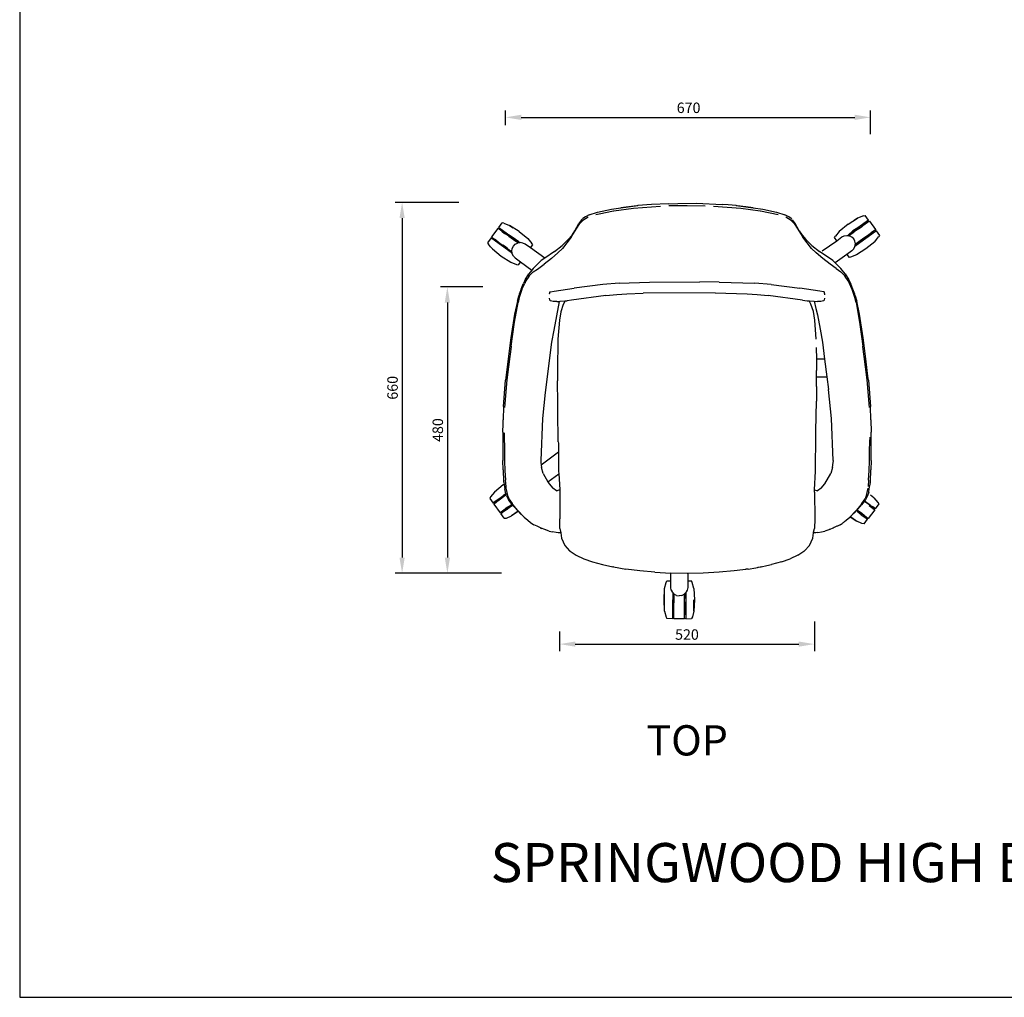
# Model space of a CAD drawing. Units: millimetres. Extents: x 668 to 4286, y 421 to 4011.
# Drawn here: x 668 to 2477, y 421 to 2216 of the extents above; entities that cross this region are included whole.
import ezdxf

# ---------------------------------------------------------------- set-up
doc = ezdxf.new("R2010")
doc.units = ezdxf.units.MM
doc.styles.add('ITALICT', font='italict')
doc.styles.get("Standard").update_dxf_attribs({"font": 'arial.ttf'})
doc.dimstyles.new('AMING-DIM160', dxfattribs={"dimscale": 160, "dimtxt": 0.12, "dimasz": 0.18, "dimexe": 0.08, "dimexo": 0.0625, "dimgap": 0.05, "dimtad": 1, "dimdec": 1, "dimzin": 0, "dimdsep": 46, "dimtxsty": 'ITALICT', "dimcen": 0.09, "dimadec": 1, "dimazin": 0, "dimtp": 1e-05, "dimtm": 0.5, "dimtfac": 0.7, "dimtdec": 1, "dimtofl": 0, "dimtmove": 0, "dimatfit": 3, "dimfxl": 1, "dimtolj": 1, "dimtzin": 0, "dimarcsym": 0})

# ---------------------------------------------------------------- blocks, each defined once
blk = doc.blocks.new('*D29')
at = {"color": 0, "lineweight": -2, "transparency": 16777216}
for p, q in [((1560.9, 2021.9), (1560.9, 2049.2)), ((2231.2, 2005.4), (2231.2, 2049.2)), ((1589.7, 2036.4), (2202.4, 2036.4))]:
    blk.add_line(p, q, dxfattribs=at)
at = {"color": 0, "transparency": 16777216}
for points in [[(1589.7, 2041.2), (1589.7, 2031.6), (1560.9, 2036.4)], [(2202.4, 2041.2), (2202.4, 2031.6), (2231.2, 2036.4)]]:
    blk.add_solid(points, dxfattribs=at)
at = {"layer": 'Defpoints', "color": 0, "transparency": 16777216}
for p in [(2231.2, 2036.4), (1560.9, 2011.9), (2231.2, 1995.4)]:
    blk.add_point(p, dxfattribs=at)
at = {"color": 0, "transparency": 16777216, "insert": (1897.1, 2054), "char_height": 19.2, "attachment_point": 5, "style": 'ITALICT'}
blk.add_mtext('\\A1;670', dxfattribs=at)
blk = doc.blocks.new('*D30')
at = {"color": 0, "lineweight": -2, "transparency": 16777216}
for p, q in [((1475.1, 1880.4), (1358.1, 1880.4)), ((1370.9, 1851.6), (1370.9, 1228.1)), ((1553.4, 1199.3), (1358.1, 1199.3))]:
    blk.add_line(p, q, dxfattribs=at)
at = {"color": 0, "transparency": 16777216}
for points in [[(1366.1, 1851.6), (1375.7, 1851.6), (1370.9, 1880.4)], [(1366.1, 1228.1), (1375.7, 1228.1), (1370.9, 1199.3)]]:
    blk.add_solid(points, dxfattribs=at)
at = {"layer": 'Defpoints', "color": 0, "transparency": 16777216}
for p in [(1485.1, 1880.4), (1370.9, 1199.3), (1563.4, 1199.3)]:
    blk.add_point(p, dxfattribs=at)
at = {"color": 0, "transparency": 16777216, "insert": (1353.3, 1539.9), "char_height": 19.2, "attachment_point": 5, "rotation": 90, "style": 'ITALICT'}
blk.add_mtext('\\A1;660', dxfattribs=at)
blk = doc.blocks.new('*D31')
at = {"color": 0, "lineweight": -2, "transparency": 16777216}
for p, q in [((2128.1, 1110.8), (2128.1, 1056.5)), ((1660.2, 1092.6), (1660.2, 1056.5)), ((1689, 1069.3), (2099.3, 1069.3))]:
    blk.add_line(p, q, dxfattribs=at)
at = {"color": 0, "transparency": 16777216}
for points in [[(1689, 1074.1), (1689, 1064.5), (1660.2, 1069.3)], [(2099.3, 1074.1), (2099.3, 1064.5), (2128.1, 1069.3)]]:
    blk.add_solid(points, dxfattribs=at)
at = {"layer": 'Defpoints', "color": 0, "transparency": 16777216}
for p in [(2128.1, 1120.8), (1660.2, 1102.6), (2128.1, 1069.3)]:
    blk.add_point(p, dxfattribs=at)
at = {"color": 0, "transparency": 16777216, "insert": (1894.1, 1086.9), "char_height": 19.2, "attachment_point": 5, "style": 'ITALICT'}
blk.add_mtext('\\A1;520', dxfattribs=at)
blk = doc.blocks.new('*D32')
at = {"color": 0, "lineweight": -2, "transparency": 16777216}
for p, q in [((1518.9, 1725.2), (1441.2, 1725.2)), ((1454, 1696.4), (1454, 1228.1)), ((1553.4, 1199.3), (1441.2, 1199.3))]:
    blk.add_line(p, q, dxfattribs=at)
at = {"color": 0, "transparency": 16777216}
for points in [[(1449.2, 1696.4), (1458.8, 1696.4), (1454, 1725.2)], [(1449.2, 1228.1), (1458.8, 1228.1), (1454, 1199.3)]]:
    blk.add_solid(points, dxfattribs=at)
at = {"layer": 'Defpoints', "color": 0, "transparency": 16777216}
for p in [(1528.9, 1725.2), (1454, 1199.3), (1563.4, 1199.3)]:
    blk.add_point(p, dxfattribs=at)
at = {"color": 0, "transparency": 16777216, "insert": (1436.4, 1462.3), "char_height": 19.2, "attachment_point": 5, "rotation": 90, "style": 'ITALICT'}
blk.add_mtext('\\A1;480', dxfattribs=at)

msp = doc.modelspace()

# ---------------------------------------------------------------- linework, layer by layer
for p, q in [((1729.87, 1862.14), (1755.19, 1867.62)), ((1759.24, 1864.31), (1732.59, 1858.62)), ((1755.19, 1867.62), (1772.88, 1870.4)), ((1759.99, 1864.47), (1759.24, 1864.31)), ((1795.62, 1869.32), (1759.99, 1864.47)), ((1772.88, 1870.4), (1803.84, 1874.35)), ((1802, 1874.12), (1772.88, 1870.4)), ((1845.33, 1872.88), (1795.62, 1869.32)), ((1803.84, 1874.35), (1802, 1874.12)), ((1829.17, 1876.6), (1803.84, 1874.35)), ((1860.17, 1877.74), (1829.17, 1876.6)), ((1860.17, 1877.74), (1877.33, 1878.14)), ((1894.19, 1873.98), (1860.97, 1874.2)), ((1877.33, 1878.14), (1911.1, 1878.67)), ((1927.41, 1873.46), (1894.19, 1873.98)), ((1911.1, 1878.67), (1959.2, 1876.6)), ((1992.75, 1869.32), (1943.04, 1872.88)), ((1969.8, 1875.66), (1959.2, 1876.6)), ((1984.53, 1874.35), (1969.8, 1875.66)), ((1986.37, 1874.12), (1984.53, 1874.35)), ((1984.53, 1874.35), (2002.05, 1872.11)), ((2002.05, 1872.11), (1986.37, 1874.12)), ((2028.38, 1864.47), (1992.75, 1869.32)), ((2002.05, 1872.11), (2015.49, 1870.4)), ((2015.49, 1870.4), (2002.05, 1872.11)), ((2002.05, 1872.11), (2002.05, 1872.11)), ((2015.49, 1870.4), (2033.18, 1867.62)), ((2029.13, 1864.31), (2028.38, 1864.47)), ((2061.51, 1857.55), (2029.13, 1864.31)), ((2033.18, 1867.62), (2058.5, 1862.14)), ((1700.17, 1848.13), (1695.35, 1841.3)), ((1697.37, 1841.52), (1702.65, 1846.9)), ((1700.17, 1848.13), (1701.39, 1849.26)), ((1702.23, 1850.04), (1702.7, 1850.48)), ((1712.87, 1852.93), (1702.65, 1846.9)), ((1707.47, 1854.01), (1702.7, 1850.48)), ((1714.4, 1857.48), (1707.47, 1854.01)), ((1714.4, 1857.48), (1729.87, 1862.14)), ((1732.59, 1858.62), (1726.86, 1857.55)), ((2058.5, 1862.14), (2073.97, 1857.48)), ((2080.9, 1854.01), (2073.97, 1857.48)), ((2085.73, 1846.9), (2075.51, 1852.93)), ((2085.67, 1850.48), (2080.9, 1854.01)), ((2085.67, 1850.48), (2086.89, 1849.35)), ((2085.73, 1846.9), (2091.01, 1841.52)), ((2087.91, 1848.41), (2088.2, 1848.13)), ((2093.02, 1841.3), (2088.2, 1848.13)), ((2190.04, 1840.18), (2207.47, 1851.51)), ((2207.47, 1851.51), (2201.05, 1846.85)), ((2227.47, 1847.75), (2204.64, 1830.88)), ((2218.19, 1855.42), (2207.47, 1851.51)), ((2227.47, 1847.75), (2208.06, 1833.65)), ((2218.19, 1855.42), (2221.12, 1856.33)), ((2218.69, 1838.92), (2228.22, 1846.03)), ((2227.47, 1847.75), (2221.12, 1856.33)), ((2224.15, 1842.89), (2228.22, 1846.03)), ((2228.22, 1846.03), (2229.2, 1846.02)), ((2229.2, 1846.02), (2240.45, 1830.54)), ((1546.56, 1832.67), (1535.32, 1817.19)), ((1547.54, 1832.68), (1546.56, 1832.67)), ((1551.61, 1829.54), (1547.54, 1832.68)), ((1557.08, 1825.57), (1547.54, 1832.68)), ((1548.29, 1834.4), (1554.64, 1842.98)), ((1548.29, 1834.4), (1571.12, 1817.53)), ((1548.29, 1834.4), (1567.71, 1820.3)), ((1551.61, 1829.54), (1550.72, 1830.19)), ((1554.09, 1827.74), (1551.61, 1829.54)), ((1554.09, 1827.74), (1559.22, 1823.47)), ((1557.57, 1842.07), (1554.64, 1842.98)), ((1557.57, 1842.07), (1568.29, 1838.16)), ((1585.72, 1826.83), (1568.29, 1838.16)), ((1568.29, 1838.16), (1574.71, 1833.5)), ((1585.72, 1826.83), (1601.88, 1813.76)), ((1681.55, 1816.17), (1691.94, 1832.94)), ((1682.94, 1820.43), (1688.04, 1827.91)), ((1687.43, 1826.78), (1688.04, 1827.91)), ((1688.04, 1827.91), (1695.35, 1841.3)), ((1691.94, 1832.94), (1697.37, 1841.52)), ((2091.01, 1841.52), (2096.43, 1832.94)), ((2100.33, 1827.91), (2093.02, 1841.3)), ((2096.43, 1832.94), (2106.83, 1816.17)), ((2100.33, 1827.91), (2105.43, 1820.43)), ((2173.89, 1827.11), (2166.85, 1818.12)), ((2190.04, 1840.18), (2173.89, 1827.11)), ((2190.69, 1821.03), (2208.06, 1833.65)), ((2198.98, 1827.88), (2190.69, 1821.03)), ((2203.75, 1829.54), (2195.92, 1823.86)), ((2209.04, 1831.91), (2195.93, 1822.39)), ((2208.06, 1833.65), (2198.98, 1827.88)), ((2205.1, 1829.14), (2200.45, 1825.85)), ((2204.64, 1830.88), (2203.75, 1829.54)), ((2204.64, 1830.88), (2204.43, 1830.04)), ((2204.43, 1830.04), (2205.1, 1829.14)), ((2204.78, 1801.63), (2240.15, 1827.33)), ((2209.04, 1831.91), (2205.1, 1829.14)), ((2209.04, 1831.91), (2215.07, 1835.86)), ((2218.69, 1838.92), (2215.07, 1835.86)), ((2215.07, 1835.86), (2216.54, 1836.82)), ((2221.68, 1841.09), (2216.54, 1836.82)), ((2218.33, 1811.91), (2240.15, 1827.33)), ((2221.68, 1841.09), (2224.15, 1842.89)), ((2224.15, 1842.89), (2225.04, 1843.54)), ((2236.8, 1827.35), (2227.98, 1820.93)), ((2236.8, 1827.35), (2233.28, 1825.33)), ((2240.35, 1829.92), (2236.8, 1827.35)), ((2241.56, 1828.36), (2240.15, 1827.33)), ((2240.45, 1830.54), (2240.35, 1829.92)), ((2241.56, 1828.36), (2247.76, 1819.67)), ((1534.2, 1815.01), (1528.01, 1806.32)), ((1534.2, 1815.01), (1535.61, 1813.98)), ((1535.32, 1817.19), (1535.42, 1816.57)), ((1535.42, 1816.57), (1538.96, 1814)), ((1557.44, 1798.56), (1535.61, 1813.98)), ((1570.98, 1788.28), (1535.61, 1813.98)), ((1538.96, 1814), (1542.49, 1811.98)), ((1538.96, 1814), (1547.79, 1807.58)), ((1547.79, 1807.58), (1542.49, 1811.98)), ((1557.08, 1825.57), (1560.69, 1822.51)), ((1560.69, 1822.51), (1559.22, 1823.47)), ((1566.73, 1818.56), (1560.69, 1822.51)), ((1566.73, 1818.56), (1570.66, 1815.79)), ((1566.73, 1818.56), (1579.83, 1809.04)), ((1585.07, 1807.68), (1567.71, 1820.3)), ((1567.71, 1820.3), (1576.79, 1814.53)), ((1571.33, 1816.69), (1570.66, 1815.79)), ((1570.66, 1815.79), (1575.31, 1812.5)), ((1571.12, 1817.53), (1572.01, 1816.19)), ((1571.12, 1817.53), (1571.33, 1816.69)), ((1572.01, 1816.19), (1579.84, 1810.51)), ((1579.87, 1809.09), (1575.31, 1812.5)), ((1575.31, 1812.5), (1579.86, 1809.08)), ((1576.79, 1814.53), (1585.07, 1807.68)), ((1579.75, 1810.61), (1579.84, 1810.51)), ((1579.83, 1809.04), (1579.86, 1809.08)), ((1582.56, 1807.06), (1579.83, 1809.04)), ((1580.52, 1810.01), (1579.84, 1810.51)), ((1579.86, 1809.08), (1579.87, 1809.09)), ((1579.86, 1809.08), (1582.56, 1807.06)), ((1579.87, 1809.09), (1580.52, 1810.01)), ((1583.72, 1806.21), (1579.87, 1809.09)), ((1580.52, 1810.01), (1580.32, 1810.22)), ((1586.17, 1806.13), (1580.52, 1810.01)), ((1601.88, 1813.76), (1608.92, 1804.77)), ((1675.15, 1811.27), (1664.89, 1801.4)), ((1681.55, 1816.17), (1665.62, 1795.83)), ((1675.15, 1811.27), (1676.18, 1812.31)), ((1676.18, 1812.31), (1682.94, 1820.43)), ((2105.43, 1820.43), (2112.2, 1812.31)), ((2122.75, 1795.83), (2106.83, 1816.17)), ((2112.2, 1812.31), (2113.22, 1811.27)), ((2123.49, 1801.4), (2113.22, 1811.27)), ((2142.62, 1791.26), (2169.12, 1809.95)), ((2165.08, 1815.61), (2166.85, 1818.12)), ((2169.12, 1809.95), (2165.08, 1815.61)), ((2169.12, 1809.95), (2178.85, 1816.82)), ((2178.85, 1816.82), (2183.02, 1819.09)), ((2183.02, 1819.09), (2187.78, 1819.78)), ((2187.78, 1819.78), (2188.75, 1819.62)), ((2188.75, 1819.62), (2190.69, 1821.03)), ((2188.75, 1819.62), (2189.59, 1819.48)), ((2189.59, 1819.48), (2195.24, 1823.36)), ((2189.59, 1819.48), (2191.51, 1819.17)), ((2191.51, 1819.17), (2192.04, 1819.56)), ((2191.51, 1819.17), (2191.55, 1819.17)), ((2191.55, 1819.17), (2192.04, 1819.56)), ((2191.55, 1819.17), (2192.81, 1818.96)), ((2192.04, 1819.56), (2195.89, 1822.44)), ((2193.21, 1820.41), (2192.04, 1819.56)), ((2192.04, 1819.56), (2192.04, 1819.56)), ((2197.1, 1816.75), (2192.81, 1818.96)), ((2195.9, 1822.43), (2193.21, 1820.41)), ((2193.21, 1820.41), (2195.93, 1822.39)), ((2195.24, 1823.36), (2195.92, 1823.86)), ((2195.24, 1823.36), (2195.45, 1823.57)), ((2195.89, 1822.44), (2195.24, 1823.36)), ((2195.89, 1822.44), (2200.45, 1825.85)), ((2195.9, 1822.43), (2195.89, 1822.44)), ((2200.45, 1825.85), (2195.9, 1822.43)), ((2195.93, 1822.39), (2195.9, 1822.43)), ((2196.02, 1823.96), (2195.92, 1823.86)), ((2200.52, 1813.36), (2197.1, 1816.75)), ((2202.7, 1809.05), (2200.52, 1813.36)), ((2203.47, 1804.29), (2202.7, 1809.05)), ((2212.04, 1809.9), (2207.37, 1806.2)), ((2212.04, 1809.9), (2207.39, 1806.16)), ((2220.8, 1815.72), (2212.04, 1809.9)), ((2212.04, 1809.9), (2217.03, 1813.17)), ((2217.03, 1813.17), (2219.63, 1814.87)), ((2217.03, 1813.17), (2217.84, 1812.09)), ((2217.28, 1811.17), (2218.33, 1811.91)), ((2217.84, 1812.09), (2218.33, 1811.91)), ((2220.8, 1815.72), (2219.63, 1814.87)), ((2227.98, 1820.93), (2220.8, 1815.72)), ((2227.98, 1820.93), (2233.28, 1825.33)), ((2238.95, 1808.17), (2242.48, 1811.92)), ((2242.48, 1811.92), (2245.99, 1817.16)), ((2247.76, 1819.67), (2245.99, 1817.16)), ((1528.01, 1806.32), (1529.77, 1803.81)), ((1533.28, 1798.57), (1529.77, 1803.81)), ((1536.81, 1794.82), (1533.28, 1798.57)), ((1536.81, 1794.82), (1552.97, 1781.75)), ((1547.79, 1807.58), (1554.96, 1802.37)), ((1554.96, 1802.37), (1563.72, 1796.55)), ((1554.96, 1802.37), (1556.13, 1801.52)), ((1558.73, 1799.82), (1556.13, 1801.52)), ((1557.93, 1798.75), (1557.44, 1798.56)), ((1558.49, 1797.82), (1557.44, 1798.56)), ((1558.73, 1799.82), (1557.93, 1798.75)), ((1563.72, 1796.55), (1558.73, 1799.82)), ((1563.72, 1796.55), (1568.4, 1792.85)), ((1563.72, 1796.55), (1568.37, 1792.81)), ((1564.26, 1794.15), (1567.6, 1791.72)), ((1567.6, 1791.72), (1568.37, 1792.81)), ((1567.6, 1791.72), (1572.9, 1787.63)), ((1568.37, 1792.81), (1568.4, 1792.85)), ((1568.37, 1792.81), (1570.79, 1790.87)), ((1568.4, 1792.85), (1571.39, 1790.47)), ((1570.79, 1790.87), (1571.96, 1790.02)), ((1570.79, 1790.87), (1571.39, 1790.47)), ((1570.79, 1790.87), (1572.55, 1789.54)), ((1571.39, 1790.47), (1571.96, 1790.02)), ((1572.29, 1790.94), (1573.07, 1795.7)), ((1572.29, 1790.94), (1572.36, 1790.73)), ((1572.52, 1789.73), (1572.29, 1790.94)), ((1573.07, 1795.7), (1575.24, 1800.01)), ((1575.24, 1800.01), (1578.66, 1803.41)), ((1578.66, 1803.41), (1582.95, 1805.61)), ((1582.56, 1807.06), (1583.72, 1806.21)), ((1584.21, 1805.82), (1582.95, 1805.61)), ((1584.21, 1805.82), (1583.72, 1806.21)), ((1584.25, 1805.83), (1583.72, 1806.21)), ((1583.72, 1806.21), (1583.72, 1806.21)), ((1584.25, 1805.83), (1584.21, 1805.82)), ((1586.17, 1806.13), (1584.25, 1805.83)), ((1587.01, 1806.27), (1585.07, 1807.68)), ((1587.01, 1806.27), (1586.17, 1806.13)), ((1587.98, 1806.43), (1587.01, 1806.27)), ((1592.75, 1805.74), (1587.98, 1806.43)), ((1596.91, 1803.47), (1592.75, 1805.74)), ((1606.65, 1796.6), (1596.91, 1803.47)), ((1606.65, 1796.6), (1610.68, 1802.26)), ((1633.14, 1777.91), (1606.65, 1796.6)), ((1610.68, 1802.26), (1608.92, 1804.77)), ((1650.94, 1789.97), (1664.89, 1801.4)), ((1665.62, 1795.83), (1656.82, 1787.94)), ((2131.55, 1787.94), (2122.75, 1795.83)), ((2123.49, 1801.4), (2137.43, 1789.97)), ((2197.12, 1791.67), (2187.47, 1784.69)), ((2200.54, 1795.23), (2197.12, 1791.67)), ((2200.54, 1795.23), (2197.94, 1792.65)), ((2200.54, 1795.23), (2202.54, 1799.29)), ((2202.54, 1799.29), (2202.65, 1799.85)), ((2202.64, 1799.84), (2202.65, 1799.85)), ((2202.65, 1799.85), (2204.78, 1801.63)), ((2202.65, 1799.85), (2202.7, 1800.12)), ((2202.69, 1800.12), (2202.7, 1800.12)), ((2202.7, 1800.12), (2204.78, 1801.63)), ((2202.7, 1800.12), (2202.86, 1800.98)), ((2202.86, 1800.98), (2202.85, 1800.98)), ((2208.16, 1805.07), (2202.86, 1800.98)), ((2202.86, 1800.98), (2203.21, 1802.89)), ((2203.21, 1802.89), (2203.2, 1802.88)), ((2204.97, 1804.22), (2203.21, 1802.89)), ((2203.21, 1802.89), (2203.23, 1803)), ((2203.22, 1802.99), (2203.23, 1803)), ((2203.23, 1803), (2203.8, 1803.37)), ((2203.25, 1803.07), (2203.23, 1803.06)), ((2203.23, 1803), (2203.25, 1803.07)), ((2203.25, 1803.07), (2203.47, 1804.29)), ((2203.77, 1803.42), (2203.25, 1803.07)), ((2203.47, 1804.29), (2203.41, 1804.08)), ((2204.97, 1804.22), (2203.8, 1803.37)), ((2204.37, 1803.82), (2203.8, 1803.37)), ((2207.37, 1806.2), (2204.37, 1803.82)), ((2204.97, 1804.22), (2204.37, 1803.82)), ((2207.39, 1806.16), (2204.97, 1804.22)), ((2222.8, 1795.1), (2205.37, 1783.77)), ((2207.39, 1806.16), (2207.37, 1806.2)), ((2208.16, 1805.07), (2207.39, 1806.16)), ((2211.51, 1807.5), (2208.16, 1805.07)), ((2238.95, 1808.17), (2222.8, 1795.1)), ((1552.97, 1781.75), (1570.39, 1770.42)), ((1573.07, 1786.77), (1570.98, 1788.28)), ((1573.12, 1786.5), (1570.98, 1788.28)), ((1572.53, 1789.65), (1571.96, 1790.02)), ((1572, 1790.07), (1572.52, 1789.73)), ((1572.52, 1789.73), (1572.53, 1789.71)), ((1572.53, 1789.65), (1572.52, 1789.73)), ((1572.55, 1789.64), (1572.53, 1789.65)), ((1572.55, 1789.54), (1572.53, 1789.65)), ((1572.55, 1789.54), (1572.56, 1789.53)), ((1572.9, 1787.63), (1572.55, 1789.54)), ((1572.9, 1787.63), (1572.91, 1787.63)), ((1573.07, 1786.77), (1572.9, 1787.63)), ((1573.07, 1786.77), (1573.07, 1786.77)), ((1573.12, 1786.5), (1573.07, 1786.77)), ((1573.12, 1786.5), (1573.12, 1786.5)), ((1573.22, 1785.94), (1573.12, 1786.5)), ((1575.23, 1781.88), (1573.22, 1785.94)), ((1575.23, 1781.88), (1578.64, 1778.32)), ((1575.23, 1781.88), (1577.83, 1779.3)), ((1578.64, 1778.32), (1588.29, 1771.34)), ((1626.44, 1773.37), (1622, 1769.41)), ((1633.14, 1777.91), (1626.44, 1773.37)), ((1644.97, 1777.31), (1631.52, 1767.19)), ((1650.94, 1789.97), (1633.14, 1777.91)), ((1656.82, 1787.94), (1644.97, 1777.31)), ((2143.4, 1777.31), (2131.55, 1787.94)), ((2161.93, 1773.37), (2137.43, 1789.97)), ((2156.86, 1767.19), (2143.4, 1777.31)), ((2166.38, 1769.41), (2161.93, 1773.37)), ((2187.47, 1784.69), (2166.38, 1769.41)), ((2187.47, 1784.69), (2191.72, 1778.95)), ((2194.65, 1779.86), (2191.72, 1778.95)), ((2205.37, 1783.77), (2194.65, 1779.86)), ((1570.39, 1770.42), (1581.12, 1766.51)), ((1581.12, 1766.51), (1584.05, 1765.6)), ((1588.29, 1771.34), (1584.05, 1765.6)), ((1588.29, 1771.34), (1609.39, 1756.06)), ((1609.39, 1756.06), (1603.94, 1749.17)), ((1611.52, 1758.75), (1609.39, 1756.06)), ((1611.52, 1758.75), (1622, 1769.41)), ((1611.71, 1752.57), (1619.82, 1757.73)), ((1619.82, 1757.73), (1631.52, 1767.19)), ((2167.98, 1759.02), (2156.86, 1767.19)), ((2166.38, 1769.41), (2176.85, 1758.75)), ((2167.98, 1759.02), (2176.66, 1752.57)), ((2184.43, 1749.17), (2176.85, 1758.75)), ((1596.32, 1736.64), (1593, 1730.82)), ((1596.33, 1736.64), (1596.32, 1736.64)), ((1596.33, 1736.65), (1596.9, 1737.9)), ((1596.33, 1736.64), (1596.33, 1736.65)), ((1596.9, 1737.9), (1603.94, 1749.17)), ((1603.86, 1744.55), (1598.39, 1736.07)), ((1603.86, 1744.55), (1606.39, 1747.23)), ((1611.71, 1752.57), (1606.39, 1747.23)), ((2181.98, 1747.23), (2176.66, 1752.57)), ((2181.98, 1747.23), (2184.52, 1744.55)), ((2184.43, 1749.17), (2191.47, 1737.9)), ((2189.98, 1736.07), (2184.52, 1744.55)), ((2191.47, 1737.9), (2192.04, 1736.65)), ((2192.05, 1736.64), (2192.04, 1736.65)), ((2192.05, 1736.64), (2192.05, 1736.64)), ((2192.05, 1736.64), (2195.37, 1730.82)), ((1589.51, 1721.29), (1586.05, 1711.89)), ((1590.75, 1720.26), (1586.14, 1705.82)), ((1589.51, 1721.29), (1593, 1730.82)), ((1590.75, 1720.26), (1596.01, 1731.67)), ((1598.39, 1736.07), (1596.01, 1731.67)), ((1650.4, 1717.29), (1686.84, 1722.8)), ((1739.45, 1729.33), (1686.84, 1722.8)), ((1769.85, 1731.9), (1739.45, 1729.33)), ((1769.85, 1731.9), (1825.52, 1733.9)), ((1825.52, 1733.9), (1917.76, 1734.6)), ((1953.4, 1734.05), (1917.76, 1734.6)), ((1953.4, 1734.05), (2018.52, 1731.9)), ((2048.92, 1729.33), (2018.52, 1731.9)), ((2048.92, 1729.33), (2101.54, 1722.8)), ((2137.97, 1717.29), (2101.54, 1722.8)), ((2192.37, 1731.67), (2189.98, 1736.07)), ((2197.62, 1720.26), (2192.37, 1731.67)), ((2198.86, 1721.29), (2195.37, 1730.82)), ((2202.24, 1705.82), (2197.62, 1720.26)), ((2202.33, 1711.89), (2198.86, 1721.29)), ((1582.53, 1699.01), (1585.07, 1708.53)), ((1586.14, 1705.82), (1583.77, 1696.34)), ((1586.05, 1711.89), (1585.07, 1708.53)), ((1642.13, 1715.98), (1640.76, 1711.94)), ((1640.81, 1711.78), (1640.76, 1711.94)), ((1640.78, 1704.41), (1641.62, 1701.19)), ((1641.62, 1701.19), (1643.68, 1699.78)), ((1642.13, 1715.98), (1643.48, 1716.19)), ((1643.48, 1716.19), (1650.4, 1717.29)), ((1682.3, 1700.65), (1673.8, 1699.78)), ((1744.89, 1709.13), (1682.3, 1700.65)), ((1744.89, 1709.13), (1765.37, 1711.04)), ((1765.37, 1711.04), (1783.76, 1712.22)), ((1783.76, 1712.22), (1813.9, 1713.76)), ((1945.76, 1714.33), (1813.9, 1713.76)), ((1945.76, 1714.33), (2004.61, 1712.22)), ((2004.61, 1712.22), (2023, 1711.04)), ((2023, 1711.04), (2043.49, 1709.13)), ((2106.08, 1700.65), (2043.49, 1709.13)), ((2106.08, 1700.65), (2114.58, 1699.78)), ((2144.89, 1716.19), (2137.97, 1717.29)), ((2146.75, 1701.19), (2144.7, 1699.78)), ((2146.24, 1715.98), (2144.89, 1716.19)), ((2147.61, 1711.94), (2146.24, 1715.98)), ((2146.75, 1701.19), (2147.39, 1703.64)), ((2147.13, 1710.47), (2147.61, 1711.94)), ((2147.39, 1703.64), (2147.59, 1704.41)), ((2204.6, 1696.34), (2202.24, 1705.82)), ((2203.3, 1708.53), (2202.33, 1711.89)), ((2203.3, 1708.53), (2205.84, 1699.01)), ((1577.21, 1660.31), (1583.77, 1696.34)), ((1582.53, 1699.01), (1577.47, 1675.2)), ((1648.37, 1698.26), (1643.68, 1699.78)), ((1654.77, 1698.16), (1648.37, 1698.26)), ((1659.29, 1698.54), (1649.51, 1645.83)), ((1654.77, 1698.16), (1659.29, 1698.54)), ((1659.29, 1698.54), (1661.27, 1698.71)), ((1661.27, 1698.71), (1670.12, 1699.47)), ((1666.5, 1692.72), (1662.14, 1679.63)), ((1670.12, 1699.47), (1666.5, 1692.72)), ((1670.12, 1699.47), (1670.27, 1699.48)), ((1670.27, 1699.48), (1673.8, 1699.78)), ((2114.58, 1699.78), (2118.4, 1699.46)), ((2121.9, 1693.16), (2118.4, 1699.46)), ((2118.4, 1699.46), (2118.53, 1699.44)), ((2118.53, 1699.44), (2127.62, 1698.67)), ((2126.26, 1680.02), (2121.9, 1693.16)), ((2127.62, 1698.67), (2133.6, 1698.16)), ((2127.62, 1698.67), (2130.85, 1685.78)), ((2130.85, 1685.78), (2133.85, 1673.8)), ((2140, 1698.26), (2133.6, 1698.16)), ((2144.7, 1699.78), (2140, 1698.26)), ((2204.6, 1696.34), (2211.16, 1660.31)), ((2210.9, 1675.2), (2205.84, 1699.01)), ((1577.47, 1675.2), (1570.6, 1631.94)), ((1659.68, 1664.06), (1656.83, 1629.16)), ((1662.14, 1679.63), (1659.68, 1664.06)), ((2128.72, 1664.36), (2126.26, 1680.02)), ((2131.56, 1629.3), (2128.72, 1664.36)), ((2133.85, 1673.8), (2138.57, 1647.84)), ((2217.77, 1631.94), (2210.9, 1675.2)), ((1571.19, 1616.36), (1577.21, 1660.31)), ((1649.51, 1645.83), (1645.36, 1623.43)), ((2138.57, 1647.84), (2143.01, 1623.43)), ((2211.16, 1660.31), (2217.19, 1616.36)), ((1570.6, 1631.94), (1561.06, 1554.11)), ((1656.83, 1629.16), (1656.19, 1571.84)), ((2222.56, 1592.88), (2217.77, 1631.94)), ((1571.19, 1616.36), (1569.29, 1601.09)), ((1645.36, 1623.43), (1633.54, 1531.14)), ((2131.49, 1613.95), (2131.85, 1592.75)), ((2143.01, 1623.43), (2147, 1592.77)), ((2219.09, 1601.09), (2217.19, 1616.36)), ((1568.81, 1597.28), (1563.47, 1554.4)), ((1569.29, 1601.09), (1568.81, 1597.28)), ((2131.85, 1592.75), (2132.2, 1571.85)), ((2131.97, 1592.75), (2131.85, 1592.75)), ((2147, 1592.77), (2131.97, 1592.75)), ((2147, 1592.77), (2151.23, 1560.28)), ((2219.56, 1597.28), (2219.09, 1601.09)), ((2224.9, 1554.39), (2219.56, 1597.28)), ((2226.43, 1561.33), (2222.56, 1592.88)), ((1656.19, 1571.84), (1656.29, 1559.69)), ((1656.29, 1559.69), (1656.21, 1552.63)), ((1656.3, 1560.19), (1656.29, 1559.69)), ((2131.96, 1542.25), (2132.11, 1560.02)), ((2132.11, 1560.02), (2132.2, 1571.85)), ((2132.11, 1560.02), (2151.23, 1560.28)), ((2151.23, 1560.28), (2154.29, 1536.81)), ((2227.31, 1554.11), (2226.43, 1561.33)), ((1557.11, 1505.65), (1561.06, 1554.11)), ((1563.47, 1554.4), (1559.05, 1503.44)), ((1656.72, 1511.29), (1656.21, 1552.63)), ((2131.96, 1542.25), (2132.03, 1515.32)), ((2229.33, 1503.44), (2224.9, 1554.39)), ((2227.31, 1554.11), (2231.26, 1505.65)), ((1633.54, 1531.14), (1628.96, 1483.31)), ((2159.41, 1483.31), (2154.29, 1536.81)), ((1557.11, 1505.65), (1556.57, 1481.24)), ((1656.86, 1497.09), (1656.72, 1511.29)), ((2130.83, 1460.04), (2132.03, 1515.32)), ((2231.81, 1481.24), (2231.26, 1505.65)), ((1628.96, 1483.31), (1625.55, 1406.5)), ((1657.74, 1440.69), (1656.86, 1497.09)), ((2162.82, 1406.5), (2159.41, 1483.31)), ((1555.79, 1458.26), (1556.31, 1473.58)), ((1556.31, 1473.58), (1556.37, 1475.4)), ((1556.37, 1475.4), (1556.57, 1481.24)), ((2231.81, 1481.24), (2232.59, 1458.26)), ((1555.79, 1458.26), (1556.04, 1406.6)), ((1558.36, 1457.46), (1558.97, 1421.29)), ((2130.32, 1387), (2130.66, 1454.43)), ((2130.66, 1454.43), (2130.83, 1460.04)), ((2229.88, 1449.32), (2229.93, 1444.63)), ((2232.34, 1406.6), (2232.59, 1458.26)), ((1657.74, 1440.69), (1657.88, 1438.17)), ((1657.88, 1438.17), (1657.99, 1421.47)), ((2229.4, 1421.29), (2229.93, 1444.63)), ((1558.97, 1421.29), (1559.24, 1405.45)), ((1657.99, 1421.47), (1626.35, 1397.81)), ((1657.99, 1421.47), (1658.21, 1387)), ((2229.13, 1405.45), (2229.4, 1421.29)), ((1556.28, 1389.34), (1556.04, 1406.6)), ((1559.24, 1405.45), (1559.72, 1388.18)), ((1625.55, 1406.5), (1625.39, 1405.58)), ((1625.39, 1405.58), (1625.85, 1402.74)), ((1625.85, 1402.74), (1626.35, 1397.81)), ((1626.35, 1397.81), (1626.81, 1393.38)), ((1629.86, 1382.53), (1626.81, 1393.38)), ((2161.56, 1393.38), (2158.51, 1382.53)), ((2161.56, 1393.38), (2162.53, 1402.74)), ((2162.53, 1402.74), (2162.98, 1405.58)), ((2162.82, 1406.5), (2162.98, 1405.58)), ((2228.66, 1388.18), (2229.13, 1405.45)), ((2232.34, 1406.6), (2232.1, 1389.34)), ((1556.28, 1389.34), (1557.26, 1367.98)), ((1559.72, 1388.18), (1560.69, 1370.16)), ((1629.86, 1382.53), (1638.66, 1367.47)), ((1638.66, 1367.47), (1658.54, 1381.96)), ((1658.21, 1387), (1658.54, 1381.96)), ((1658.54, 1381.96), (1660.43, 1353.04)), ((2128.44, 1352.8), (2130.32, 1387)), ((2147.49, 1363.66), (2158.51, 1382.53)), ((2227.68, 1370.16), (2228.66, 1388.18)), ((2231.11, 1367.98), (2232.1, 1389.34)), ((1556.72, 1361.5), (1540.57, 1348.43)), ((1558.05, 1362.36), (1556.72, 1361.5)), ((1557.26, 1367.98), (1557.48, 1365.84)), ((1557.48, 1365.84), (1558.05, 1362.36)), ((1558.07, 1362.38), (1558.05, 1362.36)), ((1558.05, 1362.36), (1559.33, 1354.52)), ((1561.74, 1358.6), (1560.69, 1370.16)), ((1562.2, 1355.5), (1561.74, 1358.6)), ((1638.66, 1367.47), (1640.88, 1363.66)), ((1640.88, 1363.66), (1647.95, 1355.45)), ((2140.42, 1355.45), (2147.49, 1363.66)), ((2227.68, 1370.16), (2226.63, 1358.6)), ((2229.04, 1354.52), (2230.9, 1365.84)), ((2230.9, 1365.84), (2231.11, 1367.98)), ((1533.53, 1339.44), (1531.76, 1336.93)), ((1540.57, 1348.43), (1533.53, 1339.44)), ((1547.47, 1334.94), (1557.88, 1341.98)), ((1562.14, 1343.36), (1549.07, 1333.87)), ((1557.88, 1341.98), (1550.14, 1336.81)), ((1561.48, 1345.34), (1557.37, 1342.35)), ((1561.74, 1344.56), (1557.88, 1341.98)), ((1560.5, 1348.31), (1559.33, 1354.52)), ((1561.48, 1345.34), (1560.5, 1348.31)), ((1561.74, 1344.56), (1561.48, 1345.34)), ((1562.14, 1343.36), (1561.74, 1344.56)), ((1562.71, 1341.64), (1562.14, 1343.36)), ((1565.71, 1339.54), (1562.2, 1355.5)), ((1562.71, 1341.64), (1566.54, 1334.57)), ((1565.71, 1339.54), (1567.08, 1336.35)), ((1654.33, 1350.95), (1647.95, 1355.45)), ((1654.33, 1350.95), (1656.41, 1351.1)), ((1656.41, 1351.1), (1660.43, 1353.04)), ((1660.72, 1348.52), (1660.29, 1299.25)), ((1660.43, 1353.04), (1660.72, 1348.52)), ((2128.21, 1348.52), (2128.31, 1350.28)), ((2128.21, 1348.52), (2128.68, 1299.25)), ((2128.31, 1350.38), (2128.34, 1350.95)), ((2128.31, 1350.28), (2128.31, 1350.38)), ((2128.34, 1350.95), (2128.44, 1352.8)), ((2128.44, 1352.8), (2131.96, 1351.1)), ((2131.96, 1351.1), (2134.04, 1350.95)), ((2140.42, 1355.45), (2134.04, 1350.95)), ((2222.66, 1339.54), (2221.3, 1336.35)), ((2225.66, 1341.64), (2221.84, 1334.57)), ((2226.17, 1355.5), (2222.66, 1339.54)), ((2227.87, 1348.31), (2225.66, 1341.64)), ((2227.87, 1348.31), (2229.04, 1354.52)), ((2237.42, 1338.17), (2231.01, 1342.83)), ((1531.76, 1336.93), (1537.96, 1328.24)), ((1537.96, 1328.24), (1539.36, 1329.27)), ((1539.36, 1327), (1539.07, 1326.06)), ((1539.07, 1326.06), (1550.94, 1310.49)), ((1547.47, 1334.94), (1539.36, 1329.27)), ((1549.07, 1333.87), (1539.36, 1327)), ((1539.36, 1329.27), (1543.32, 1332.14)), ((1542.87, 1328.82), (1539.6, 1326.45)), ((1542.9, 1328.85), (1542.87, 1328.82)), ((1544.22, 1330.04), (1542.9, 1328.85)), ((1542.9, 1328.85), (1543.27, 1329.4)), ((1543.46, 1329.56), (1544.22, 1330.04)), ((1544.77, 1330.53), (1544.22, 1330.04)), ((1544.4, 1330.33), (1544.77, 1330.53)), ((1546.08, 1331.7), (1544.77, 1330.53)), ((1549.07, 1333.87), (1546.08, 1331.7)), ((1550.14, 1336.81), (1547.47, 1334.94)), ((1573.49, 1325.23), (1557.41, 1312.75)), ((1557.41, 1312.75), (1573.39, 1324.59)), ((1564.45, 1320.74), (1560.83, 1317.68)), ((1562.98, 1319.78), (1564.45, 1320.74)), ((1563.9, 1316.62), (1571.46, 1322.95)), ((1564.45, 1320.74), (1570.48, 1324.69)), ((1567.65, 1332.93), (1566.54, 1334.57)), ((1567.08, 1336.35), (1573.12, 1327.22)), ((1572.62, 1326.38), (1567.65, 1332.93)), ((1570.48, 1324.69), (1571.65, 1325.54)), ((1570.48, 1324.69), (1571.14, 1325.21)), ((1571.14, 1325.21), (1572.62, 1326.38)), ((1571.65, 1325.54), (1571.14, 1325.21)), ((1571.46, 1322.95), (1573.82, 1324.79)), ((1573.88, 1324.71), (1571.46, 1322.95)), ((1573.39, 1324.59), (1571.46, 1322.95)), ((1572.68, 1326.29), (1571.65, 1325.54)), ((1572.68, 1326.29), (1572.62, 1326.38)), ((1573.49, 1325.23), (1572.68, 1326.29)), ((1574.16, 1325.76), (1573.12, 1327.22)), ((1573.75, 1324.89), (1573.39, 1324.59)), ((1573.39, 1324.59), (1573.77, 1324.86)), ((1573.75, 1324.89), (1573.49, 1325.23)), ((1573.77, 1324.86), (1573.75, 1324.89)), ((1573.82, 1324.79), (1573.77, 1324.86)), ((1573.88, 1324.71), (1573.82, 1324.79)), ((1575.51, 1322.56), (1573.88, 1324.71)), ((1574.4, 1325.43), (1574.16, 1325.76)), ((1574.45, 1325.37), (1574.4, 1325.43)), ((1574.49, 1325.31), (1574.45, 1325.37)), ((1574.56, 1325.21), (1574.49, 1325.31)), ((1577.09, 1321.68), (1574.56, 1325.21)), ((1580.68, 1316.99), (1575.51, 1322.56)), ((1583.33, 1314.76), (1577.09, 1321.68)), ((2212.86, 1322.56), (2201.62, 1310.46)), ((2211.29, 1321.68), (2205.04, 1314.76)), ((2215.26, 1327.22), (2211.29, 1321.68)), ((2213.63, 1323.58), (2212.86, 1322.56)), ((2214.65, 1324.93), (2213.63, 1323.58)), ((2219.39, 1331.18), (2214.65, 1324.93)), ((2215.26, 1327.22), (2221.3, 1336.35)), ((2220.14, 1332.16), (2219.39, 1331.18)), ((2230.52, 1324.69), (2220.11, 1331.72)), ((2220.11, 1331.72), (2227.85, 1326.56)), ((2220.72, 1332.93), (2220.14, 1332.16)), ((2221.84, 1334.57), (2220.72, 1332.93)), ((2227.85, 1326.56), (2230.52, 1324.69)), ((2228.92, 1323.61), (2238.63, 1316.74)), ((2230.52, 1324.69), (2238.63, 1319.01)), ((2238.63, 1319.01), (2234.67, 1321.88)), ((2237.42, 1338.17), (2244.46, 1329.18)), ((2246.23, 1326.67), (2240.03, 1317.99)), ((2244.46, 1329.18), (2246.23, 1326.67)), ((1557.84, 1315.51), (1550.94, 1310.49)), ((1552.08, 1311.55), (1550.94, 1310.49)), ((1557.41, 1312.75), (1552.05, 1308.85)), ((1553.61, 1309.15), (1552.05, 1308.85)), ((1558.4, 1300.27), (1552.05, 1308.85)), ((1557.41, 1312.75), (1553.61, 1309.15)), ((1563.9, 1316.62), (1557.41, 1312.75)), ((1562.98, 1319.78), (1557.84, 1315.51)), ((1560.83, 1317.68), (1557.84, 1315.51)), ((1562.51, 1300.74), (1572.05, 1305.09)), ((1583.8, 1313.63), (1572.05, 1305.09)), ((1584.32, 1313.07), (1572.05, 1305.09)), ((1581.28, 1316.35), (1580.68, 1316.99)), ((1583.8, 1313.63), (1581.28, 1316.35)), ((1583.33, 1314.76), (1594.45, 1303.09)), ((1584.32, 1313.07), (1583.8, 1313.63)), ((1585.33, 1311.99), (1584.32, 1313.07)), ((1586.06, 1311.21), (1585.33, 1311.99)), ((1586.75, 1310.46), (1586.06, 1311.21)), ((1586.75, 1310.46), (1594.37, 1303.15)), ((1594.37, 1303.15), (1594.45, 1303.09)), ((1594.45, 1303.09), (1594.97, 1302.54)), ((1594.97, 1302.54), (1601.59, 1296.66)), ((2186.78, 1296.66), (2193.41, 1302.54)), ((2193.41, 1302.54), (2193.93, 1303.09)), ((2193.67, 1302.81), (2205.94, 1294.84)), ((2193.93, 1303.09), (2205.04, 1314.76)), ((2193.93, 1303.09), (2194, 1303.15)), ((2198.01, 1307), (2194, 1303.15)), ((2194.19, 1303.37), (2205.94, 1294.84)), ((2198.99, 1307.93), (2198.01, 1307)), ((2201.62, 1310.46), (2198.99, 1307.93)), ((2207.51, 1314.43), (2206.34, 1315.28)), ((2206.34, 1315.28), (2206.85, 1314.96)), ((2214.09, 1306.37), (2206.53, 1312.7)), ((2207.51, 1314.43), (2206.85, 1314.96)), ((2213.54, 1310.48), (2207.51, 1314.43)), ((2213.54, 1310.48), (2217.16, 1307.42)), ((2215.01, 1309.52), (2213.54, 1310.48)), ((2214.09, 1306.37), (2220.58, 1302.49)), ((2215.01, 1309.52), (2220.15, 1305.25)), ((2220.15, 1305.25), (2227.05, 1300.23)), ((2220.58, 1302.49), (2225.94, 1298.59)), ((2220.58, 1302.49), (2224.38, 1298.89)), ((2238.92, 1315.81), (2227.05, 1300.23)), ((2235.12, 1318.56), (2238.39, 1316.19)), ((2240.03, 1317.99), (2238.63, 1319.01)), ((2238.63, 1316.74), (2238.92, 1315.81)), ((1558.4, 1300.27), (1562.51, 1300.74)), ((1601.59, 1296.66), (1606.64, 1292.88)), ((1606.64, 1292.88), (1613.07, 1288.48)), ((1618.89, 1285.63), (1613.07, 1288.48)), ((1618.89, 1285.63), (1618.81, 1285.68)), ((1619.02, 1285.57), (1618.89, 1285.63)), ((1624.86, 1282.73), (1618.89, 1285.63)), ((1660.67, 1281.32), (1660.29, 1299.25)), ((2128.68, 1299.25), (2128.1, 1281.32)), ((2169.48, 1285.63), (2164.51, 1283.21)), ((2170.3, 1286.03), (2169.48, 1285.63)), ((2171.74, 1286.73), (2170.3, 1286.03)), ((2175.31, 1288.48), (2171.74, 1286.73)), ((2175.31, 1288.48), (2179.03, 1291.02)), ((2179.03, 1291.02), (2180.43, 1291.98)), ((2180.43, 1291.98), (2181.74, 1292.88)), ((2181.74, 1292.88), (2182.94, 1293.78)), ((2182.94, 1293.78), (2183.68, 1294.34)), ((2183.68, 1294.34), (2186.78, 1296.66)), ((2215.48, 1290.48), (2205.94, 1294.84)), ((2219.59, 1290.02), (2215.48, 1290.48)), ((2219.59, 1290.02), (2225.94, 1298.59)), ((2224.38, 1298.89), (2225.94, 1298.59)), ((2225.91, 1301.29), (2227.05, 1300.23)), ((1624.86, 1282.73), (1624.7, 1282.7)), ((1624.7, 1282.7), (1625.74, 1282.3)), ((1624.92, 1282.74), (1624.86, 1282.73)), ((1625.74, 1282.3), (1624.86, 1282.73)), ((1626.33, 1282.01), (1625.74, 1282.3)), ((1625.74, 1282.3), (1627.13, 1281.76)), ((1633.08, 1279.62), (1626.33, 1282.01)), ((1627.13, 1281.76), (1626.98, 1281.9)), ((1633.08, 1279.62), (1632.47, 1279.88)), ((1634.08, 1279.32), (1633.08, 1279.62)), ((1640.94, 1276.94), (1633.08, 1279.62)), ((1640.94, 1276.94), (1647.03, 1275.42)), ((1653.78, 1274.15), (1647.03, 1275.42)), ((1657.37, 1273.84), (1653.78, 1274.15)), ((1658.96, 1273.7), (1657.37, 1273.84)), ((1662.25, 1273.41), (1658.96, 1273.7)), ((1660.67, 1281.32), (1662.23, 1273.56)), ((1662.19, 1273.91), (1662.23, 1273.56)), ((1662.23, 1273.56), (1662.25, 1273.41)), ((1662.25, 1273.41), (1663.39, 1263.53)), ((2125.28, 1263.53), (2126.58, 1273.45)), ((2126.58, 1273.45), (2126.75, 1274.82)), ((2129.41, 1273.7), (2126.58, 1273.45)), ((2126.75, 1274.82), (2128.1, 1281.32)), ((2131, 1273.84), (2129.41, 1273.7)), ((2134.59, 1274.15), (2131, 1273.84)), ((2134.59, 1274.15), (2141.34, 1275.42)), ((2141.34, 1275.42), (2147.43, 1276.94)), ((2154.52, 1279.36), (2147.43, 1276.94)), ((2155.3, 1279.62), (2154.52, 1279.36)), ((2156.45, 1280.03), (2155.3, 1279.62)), ((2162.04, 1282.01), (2156.45, 1280.03)), ((2164.51, 1283.21), (2162.61, 1282.29)), ((1663.39, 1263.53), (1669.51, 1250.67)), ((1669.51, 1250.67), (1678.51, 1240.51)), ((2109.92, 1240.51), (2118.99, 1250.67)), ((2118.99, 1250.67), (2125.28, 1263.53)), ((1678.51, 1240.51), (1679.46, 1239.95)), ((1679.39, 1239.99), (1679.46, 1239.95)), ((1679.46, 1239.95), (1690.71, 1232.58)), ((1690.71, 1232.58), (1704.85, 1225.96)), ((2097.69, 1232.58), (2083.54, 1225.96)), ((2097.69, 1232.58), (2108.79, 1239.84)), ((2108.79, 1239.84), (2109.92, 1240.51)), ((1704.85, 1225.96), (1720.83, 1220.25)), ((1720.83, 1220.25), (1738.77, 1215.28)), ((1738.77, 1215.28), (1757.78, 1211.32)), ((2030.61, 1211.32), (2040.96, 1213.48)), ((2040.96, 1213.48), (2049.63, 1215.28)), ((2067.57, 1220.25), (2049.63, 1215.28)), ((2067.57, 1220.25), (2083.54, 1225.96)), ((1758.92, 1211.06), (1757.78, 1211.32)), ((1758.92, 1211.06), (1759.38, 1211)), ((1759.38, 1211), (1781.75, 1207.19)), ((1807.37, 1204.01), (1781.75, 1207.19)), ((1835.12, 1201.26), (1807.37, 1204.01)), ((1835.12, 1201.26), (1864.31, 1199.65)), ((1894.2, 1198.88), (1864.31, 1199.65)), ((1864.31, 1185.38), (1864.33, 1199.65)), ((1924.09, 1199.65), (1894.2, 1198.88)), ((1895.73, 1198.92), (1895.54, 1185.38)), ((1953.28, 1201.26), (1924.09, 1199.65)), ((1981.02, 1204.01), (1953.28, 1201.26)), ((1986.41, 1204.68), (1981.02, 1204.01)), ((2001.57, 1206.56), (1986.41, 1204.68)), ((2001.67, 1206.57), (2001.57, 1206.56)), ((2002.19, 1206.64), (2001.67, 1206.57)), ((2002.93, 1206.73), (2002.19, 1206.64)), ((2006.64, 1207.19), (2002.93, 1206.73)), ((2006.64, 1207.19), (2020.56, 1209.56)), ((2020.56, 1209.56), (2023.57, 1210.08)), ((2023.57, 1210.08), (2023.65, 1210.09)), ((2023.65, 1210.09), (2024.91, 1210.3)), ((2024.91, 1210.3), (2025.62, 1210.43)), ((2025.62, 1210.43), (2025.77, 1210.45)), ((2025.77, 1210.45), (2029.01, 1211)), ((2029.01, 1211), (2029.48, 1211.06)), ((2030.61, 1211.32), (2029.48, 1211.06)), ((1853.05, 1171.43), (1856.19, 1182.41)), ((1856.19, 1182.41), (1857.18, 1185.31)), ((1857.18, 1185.31), (1864.31, 1185.38)), ((1864.29, 1173.47), (1864.31, 1185.38)), ((1895.54, 1185.38), (1895.38, 1173.47)), ((1895.54, 1185.38), (1902.49, 1185.31)), ((1903.48, 1182.41), (1902.49, 1185.31)), ((1906.62, 1171.43), (1903.48, 1182.41)), ((1851.97, 1150.68), (1853.05, 1171.43)), ((1853.05, 1129.92), (1853.05, 1171.43)), ((1865.16, 1168.61), (1864.29, 1173.47)), ((1865.16, 1168.61), (1866.75, 1165.53)), ((1865.16, 1168.61), (1867.15, 1164.5)), ((1867.85, 1163.81), (1867.15, 1164.5)), ((1868.45, 1163.21), (1867.85, 1163.81)), ((1867.85, 1163.81), (1867.85, 1150.68)), ((1868.64, 1156.36), (1868.45, 1163.21)), ((1869.83, 1161.84), (1868.45, 1163.21)), ((1870.77, 1160.91), (1869.83, 1161.84)), ((1869.83, 1161.84), (1869.83, 1156.36)), ((1875.07, 1158.74), (1870.77, 1160.91)), ((1875.07, 1158.74), (1879.84, 1157.97)), ((1884.6, 1158.74), (1879.84, 1157.97)), ((1884.6, 1158.74), (1888.91, 1160.91)), ((1889.84, 1161.85), (1888.91, 1160.91)), ((1889.84, 1161.84), (1888.91, 1160.91)), ((1891.22, 1163.24), (1889.84, 1161.85)), ((1891.22, 1163.21), (1889.84, 1161.84)), ((1889.84, 1162.41), (1889.84, 1161.85)), ((1889.84, 1161.85), (1889.84, 1161.84)), ((1889.84, 1156.36), (1889.84, 1161.84)), ((1891.22, 1163.21), (1891.03, 1156.36)), ((1891.82, 1163.84), (1891.22, 1163.24)), ((1891.82, 1163.81), (1891.22, 1163.21)), ((1891.23, 1163.49), (1891.22, 1163.24)), ((1891.22, 1163.24), (1891.22, 1163.21)), ((1892.52, 1164.5), (1891.82, 1163.81)), ((1892.3, 1164.33), (1891.82, 1163.84)), ((1891.82, 1163.84), (1891.82, 1163.96)), ((1891.82, 1163.81), (1891.82, 1163.84)), ((1891.82, 1163.81), (1891.82, 1139.95)), ((1892.31, 1164.33), (1892.3, 1164.33)), ((1892.52, 1164.5), (1894.51, 1168.61)), ((1894.51, 1168.61), (1892.92, 1165.53)), ((1895.38, 1173.47), (1894.51, 1168.61)), ((1906.62, 1171.43), (1907.7, 1150.68)), ((1853.05, 1129.92), (1851.97, 1150.68)), ((1868.08, 1146.76), (1867.85, 1150.68)), ((1868.24, 1147.89), (1867.85, 1150.68)), ((1867.85, 1150.68), (1867.85, 1130.29)), ((1868.22, 1145.7), (1867.85, 1130.29)), ((1867.85, 1130.29), (1868.43, 1145.34)), ((1867.85, 1115.95), (1868.64, 1145)), ((1868.08, 1146.76), (1868.24, 1147.89)), ((1868.26, 1146.19), (1868.08, 1146.76)), ((1868.26, 1146.19), (1868.22, 1145.7)), ((1868.22, 1145.7), (1868.27, 1146.13)), ((1868.43, 1145.34), (1868.22, 1145.7)), ((1868.24, 1147.89), (1868.64, 1150.68)), ((1868.34, 1147.15), (1868.24, 1147.89)), ((1868.34, 1147.15), (1868.26, 1146.19)), ((1868.27, 1146.13), (1868.26, 1146.19)), ((1868.27, 1146.13), (1868.38, 1146.89)), ((1868.64, 1150.68), (1868.34, 1147.15)), ((1868.38, 1146.89), (1868.34, 1147.15)), ((1868.38, 1146.89), (1868.54, 1148.09)), ((1868.44, 1145.61), (1868.42, 1145.69)), ((1868.43, 1145.34), (1868.44, 1145.61)), ((1868.64, 1145), (1868.43, 1145.34)), ((1868.44, 1145.61), (1868.54, 1148.09)), ((1868.64, 1145), (1868.44, 1145.61)), ((1868.54, 1148.09), (1868.64, 1150.68)), ((1868.54, 1148.09), (1868.64, 1148.83)), ((1868.64, 1145), (1868.54, 1145.69)), ((1869.83, 1156.36), (1868.64, 1156.36)), ((1868.64, 1150.68), (1868.64, 1156.36)), ((1868.64, 1148.83), (1868.64, 1150.68)), ((1869.83, 1144.98), (1868.64, 1145)), ((1869.83, 1156.36), (1869.83, 1144.98)), ((1869.83, 1118.1), (1869.83, 1144.98)), ((1891.03, 1156.36), (1889.84, 1156.36)), ((1889.84, 1144.72), (1889.84, 1156.36)), ((1891.03, 1144.7), (1889.84, 1144.72)), ((1889.84, 1118.1), (1889.84, 1144.72)), ((1891.03, 1155.51), (1891.03, 1156.36)), ((1891.03, 1155.51), (1891.06, 1155.07)), ((1891.03, 1155.51), (1891.06, 1155.13)), ((1891.03, 1154.19), (1891.03, 1155.51)), ((1891.14, 1146.61), (1891.03, 1147.17)), ((1891.14, 1146.61), (1891.03, 1145.84)), ((1891.03, 1145.84), (1891.6, 1144.33)), ((1891.03, 1144.7), (1891.06, 1144.68)), ((1891.06, 1144.68), (1891.82, 1115.95)), ((1891.06, 1144.68), (1891.6, 1144.33)), ((1891.12, 1153.8), (1891.13, 1153.58)), ((1891.6, 1144.33), (1891.14, 1146.61)), ((1891.15, 1153.67), (1891.17, 1153.34)), ((1891.6, 1144.37), (1891.82, 1139.95)), ((1891.62, 1144.9), (1891.82, 1139.95)), ((1891.82, 1139.95), (1891.82, 1115.95)), ((1907.7, 1150.68), (1906.62, 1129.92)), ((1906.62, 1129.92), (1906.62, 1150.68)), ((1853.05, 1129.92), (1856.19, 1118.95)), ((1867.85, 1130.29), (1867.85, 1130.29)), ((1867.85, 1130.29), (1867.85, 1115.95)), ((1906.62, 1129.92), (1904.54, 1119.65)), ((1856.19, 1118.95), (1857.18, 1116.04)), ((1867.85, 1115.95), (1857.18, 1116.04)), ((1870.27, 1115.57), (1869.83, 1118.1)), ((1889.4, 1115.9), (1870.27, 1115.57)), ((1889.4, 1115.9), (1889.84, 1118.1)), ((1889.5, 1117.08), (1889.4, 1115.9)), ((1889.4, 1115.9), (1889.46, 1116.97)), ((1889.4, 1115.9), (1889.4, 1116.81)), ((1891.82, 1115.95), (1902.49, 1116.04)), ((1904.54, 1119.65), (1902.49, 1116.04))]:
    msp.add_line(p, q)
msp.add_lwpolyline([(668.45, 420.87), (4285.51, 420.87), (4285.51, 4010.6), (668.45, 4010.6)], close=True)

# ---------------------------------------------------------------- texts
at = {"attachment_point": 1}
for s, width, gutter_width, insert, char_height in [('TOP', 13227.1971, 277.78, (1819.67, 920.4), 55.555), ('SPRINGWOOD HIGH BACK HALF LEATHER', 17089.8494, 358.89, (1533.36, 704.05), 71.7786)]:
    msp.add_mtext_dynamic_manual_height_columns(s, width=width, gutter_width=gutter_width, heights=[0], dxfattribs=dict(at, insert=insert, char_height=char_height))

# ---------------------------------------------------------------- dimensions: what is measured, and where the dimension line sits
dim = msp.add_linear_dim(base=(2231.2, 2036.38), p1=(1560.94, 2011.87), p2=(2231.2, 1995.35), text='670', dimstyle='AMING-DIM160')
dim.commit()
dim.dimension.update_dxf_attribs({"geometry": '*D29', "text_midpoint": (1897.13, 2036.38), "dimtype": 160})
for base, p1, text, picture, middle in [((1370.89, 1199.35), (1485.08, 1880.4), '660', '*D30', (1353.29, 1539.88)), ((1454, 1199.35), (1528.87, 1725.22), '480', '*D32', (1436.4, 1462.29))]:
    dim = msp.add_linear_dim(base=base, p1=p1, p2=(1563.41, 1199.35), angle=90, text=text, dimstyle='AMING-DIM160')
    dim.commit()
    dim.dimension.update_dxf_attribs({"geometry": picture, "text_midpoint": middle})
dim = msp.add_linear_dim(base=(2128.08, 1069.28), p1=(1660.19, 1102.57), p2=(2128.08, 1120.79), text='520', dimstyle='AMING-DIM160')
dim.commit()
dim.dimension.update_dxf_attribs({"geometry": '*D31', "text_midpoint": (1894.14, 1086.88)})

doc.saveas('drawing.dxf')
